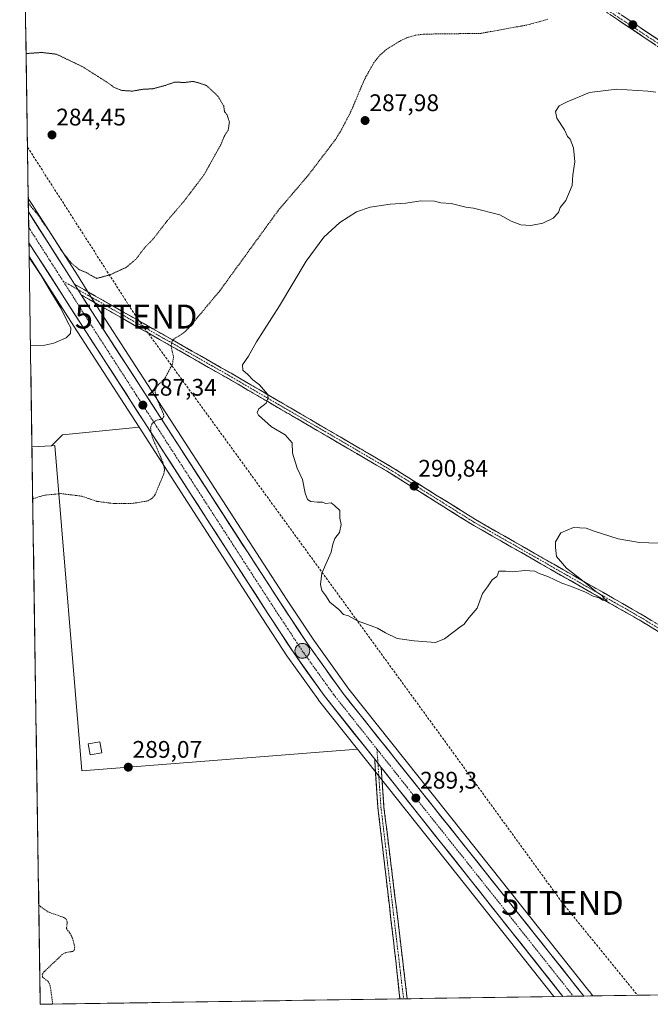
# Model space of a CAD drawing. Units: metres. Extents: x 604797 to 608271, y 4678324 to 4680689.
# Drawn here: x 604826 to 605089, y 4678324 to 4678735 of the extents above; entities that cross this region are included whole.
import ezdxf
from ezdxf.enums import TextEntityAlignment as Align

# ---------------------------------------------------------------- set-up
doc = ezdxf.new("R2010")
doc.units = ezdxf.units.M
doc.header["$MEASUREMENT"] = 0
for name, pattern in [('TRAZO_Y_PUNTO', [1, 0.5, -0.25, 0, -0.25]), ('TRAZOS', [0.75, 0.5, -0.25]), ('TRAZOS2', [0.375, 0.25, -0.125]), ('TRAZOSX2', [1.5, 1, -0.5])]:
    doc.linetypes.add(name, pattern=pattern)
doc.layers.get('0').update_dxf_attribs({"lineweight": 5})
for name, color, linetype, lineweight in [('Camino', 19, 'TRAZOSX2', 0), ('Camino Cxs', 19, 'Continuous', 0), ('Camino eje', 19, 'TRAZO_Y_PUNTO', 0), ('Carretera de calzada única', 19, 'Continuous', 13), ('Carretera de calzada única Cxs', 19, 'Continuous', 13), ('Carretera de calzada única eje', 19, 'TRAZO_Y_PUNTO', 0), ('Carátula', 7, 'Continuous', 5), ('Conducción de hidrocarburos lineal', 6, 'TRAZOSX2', 0), ('Cultivos herbáceos CxS', 92, 'Continuous', 0), ('Cultivos leñosos CxS', 92, 'Continuous', 0), ('Curva de nivel auxiliar', 36, 'TRAZOS', 0), ('Curva de nivel normal', 36, 'Continuous', 0), ('Curva de nivel normal depresión', 36, 'TRAZOS2', 0), ('Edificación ligera', 1, 'Continuous', 0), ('Edificación ligera Cxs', 1, 'Continuous', 0), ('Municipio CxS', 142, 'Continuous', 0), ('Núcleo urbano CxS', 19, 'Continuous', 0), ('Pastizal CxS', 92, 'Continuous', 0), ('Punto de cota en terreno', 7, 'Continuous', 0), ('Punto kilométrico de carretera', 7, 'Continuous', 0), ('Rótulo de punto de cota en terreno', 19, 'Continuous', 0), ('Torre de tendido puntual', 7, 'Continuous', 0)]:
    doc.layers.add(name, color=color, linetype=linetype, lineweight=lineweight)
doc.styles.add('Arial', font='txt', dxfattribs={"height": 0.2})

# ---------------------------------------------------------------- blocks, each defined once
blk = doc.blocks.new('*U150')
at = {"layer": 'Pastizal CxS', "color": 92, "linetype": 'Continuous', "lineweight": 0}
blk.add_polyline3d([(604834.11, 4678323.97, 287.5), (604830.64, 4678556.75, 286.25), (604838.76, 4678557.2, 286.26), (604840.24, 4678557.28, 286.25), (604851.48, 4678421.46, 289.03), (604966.68, 4678430.47, 289.3), (605011.89, 4678373.55, 288.61), (605048.68, 4678327.22, 288.61), (604834.11, 4678323.97, 287.5)], close=True, dxfattribs=at)
blk = doc.blocks.new('*U152')
at = {"layer": 'Cultivos herbáceos CxS', "color": 92, "linetype": 'Continuous', "lineweight": 0}
blk.add_polyline3d([(605529.49, 4678334.51, 293.19), (605064.96, 4678327.47, 288.9), (605064.96, 4678327.47, 288.9), (605063.53, 4678329.27, 288.88), (605063.26, 4678329.61, 288.88), (605022.37, 4678381.13, 288.77), (604962.99, 4678455.58, 289.49), (604948.34, 4678476.04, 289.69), (604936.95, 4678493.2, 289.85), (604860.01, 4678612.05, 286.2), (604853.68, 4678621.92, 285.98), (604849.62, 4678628.48, 285.65), (604831.7, 4678656.46, 284.91), (604831.06, 4678657.46, 284.93), (604829.09, 4678660.49, 284.86), (604827.38, 4678774.91, 285.69)], dxfattribs=at)
blk = doc.blocks.new('*U153')
at = {"layer": 'Núcleo urbano CxS', "color": 19, "linetype": 'Continuous', "lineweight": 0}
blk.add_polyline3d([(605048.68, 4678327.22, 288.61), (605011.89, 4678373.55, 288.61), (604966.68, 4678430.47, 289.3), (604950.37, 4678450.99, 289.46), (604950.28, 4678451.12, 289.46), (604937.53, 4678468.95, 289.54), (604937.46, 4678469.05, 289.54), (604926.72, 4678485.47, 289.41), (604875.41, 4678564.93, 287.18), (604848.17, 4678607.13, 285.74), (604829.45, 4678636.26, 285.21), (604829.09, 4678660.49, 284.86), (604831.06, 4678657.46, 284.93), (604831.7, 4678656.46, 284.91), (604849.62, 4678628.48, 285.65), (604853.68, 4678621.92, 285.98), (604860.01, 4678612.05, 286.2), (604936.95, 4678493.2, 289.85), (604948.34, 4678476.04, 289.69), (604962.99, 4678455.58, 289.49), (605022.37, 4678381.13, 288.77), (605063.26, 4678329.61, 288.88), (605063.53, 4678329.27, 288.88), (605064.96, 4678327.47, 288.9), (605048.68, 4678327.22, 288.61)], close=True, dxfattribs=at)
blk = doc.blocks.new('*U154')
at = {"layer": 'Curva de nivel normal', "color": 36, "linetype": 'Continuous', "lineweight": 0}
blk.add_polyline3d([(605092.29, 4678516.51, 290), (605084.5, 4678516.86, 290), (605075.58, 4678518.32, 290), (605065.48, 4678521.48, 290), (605062.23, 4678522.85, 290), (605056.9, 4678523.05, 290), (605051.57, 4678520.78, 290), (605049.32, 4678517.14, 290), (605049.3, 4678514.7, 290), (605049.83, 4678510.89, 290), (605053.98, 4678506.04, 290), (605062.08, 4678499.82, 290), (605066.25, 4678496.32, 290), (605068.66, 4678494.72, 290), (605069.75, 4678493.39, 290), (605071.02, 4678492.66, 290), (605069.08, 4678492.74, 290), (605067.63, 4678493.64, 290), (605065.08, 4678494.43, 290), (605061.94, 4678496.04, 290), (605056.07, 4678498.42, 290), (605052.04, 4678499.8, 290), (605046.13, 4678502.62, 290), (605042.5, 4678503.9, 290), (605040.66, 4678504.83, 290), (605036.57, 4678505.07, 290), (605031.36, 4678504.58, 290), (605028.56, 4678504.83, 290), (605025.66, 4678504.78, 290), (605025.15, 4678503.17, 290), (605024.83, 4678502.57, 290), (605022.95, 4678501.27, 290), (605020.9, 4678498.23, 290), (605018.9, 4678495.48, 290), (605016.57, 4678489.44, 290), (605013.23, 4678485.42, 290), (605011.07, 4678482.55, 290), (605009.9, 4678481.87, 290), (605003.04, 4678476.63, 290), (604999.26, 4678474.99, 290), (604990.37, 4678475.73, 290), (604983.15, 4678476.68, 290), (604978.38, 4678479.11, 290), (604975.04, 4678481.04, 290), (604966.58, 4678484.06, 290), (604962.87, 4678486.2, 290), (604960.84, 4678486.8, 290), (604958.79, 4678488.81, 290), (604955.01, 4678491.84, 290), (604953.36, 4678494.52, 290), (604951.7, 4678496.71, 290), (604951.22, 4678499.29, 290), (604951.69, 4678504.04, 290), (604955.7, 4678512.82, 290), (604956.36, 4678516.08, 290), (604957.18, 4678518.49, 290), (604959.09, 4678520.96, 290), (604959.83, 4678524.3, 290), (604959.29, 4678526.96, 290), (604959.19, 4678530.22, 290), (604956.98, 4678532.2, 290), (604955.59, 4678533.31, 290), (604953.33, 4678533.05, 290), (604951.99, 4678533.71, 290), (604949.75, 4678533.67, 290), (604947.2, 4678533.93, 290), (604945.77, 4678534.81, 290), (604944.81, 4678537.39, 290), (604943.72, 4678543.11, 290), (604941.43, 4678547.82, 290), (604939.52, 4678554.05, 290), (604939.36, 4678558.49, 290), (604936.41, 4678561.71, 290), (604930.64, 4678565.04, 290), (604925.3, 4678569.92, 290), (604924.72, 4678571.08, 290), (604925.46, 4678572.62, 290), (604928.5, 4678574.95, 290), (604929.33, 4678577.33, 290), (604929.01, 4678578.71, 290), (604925.75, 4678582.63, 290), (604922.92, 4678584.71, 290), (604920.81, 4678586.95, 290), (604918.79, 4678588.71, 290), (604918.64, 4678590.95, 290), (604921.13, 4678594.62, 290), (604924.48, 4678600.62, 290), (604934.02, 4678615.62, 290), (604945.22, 4678634.29, 290), (604952.63, 4678644.29, 290), (604959.2, 4678650.42, 290), (604966.24, 4678654.83, 290), (604971.91, 4678656.82, 290), (604980.24, 4678658.1, 290), (604986.9, 4678658.49, 290), (604993.04, 4678659.43, 290), (604998.79, 4678659.31, 290), (605001.41, 4678658.61, 290), (605005.71, 4678658.32, 290), (605011.94, 4678656.76, 290), (605015.04, 4678656.36, 290), (605026.04, 4678653.67, 290), (605030.9, 4678650.94, 290), (605034.9, 4678649.4, 290), (605039.1, 4678649.16, 290), (605044.01, 4678650.08, 290), (605048.43, 4678652.29, 290), (605050.57, 4678654.57, 290), (605051.34, 4678656.62, 290), (605053.68, 4678659.62, 290), (605056.34, 4678665.83, 290), (605056.58, 4678670.26, 290), (605057.38, 4678675.75, 290), (605056.88, 4678681.59, 290), (605055.46, 4678685.17, 290), (605054.39, 4678686.3, 290), (605053.05, 4678689.17, 290), (605049.93, 4678693.94, 290), (605049.29, 4678696.76, 290), (605050.9, 4678699.1, 290), (605054.23, 4678700.79, 290), (605063.52, 4678704.71, 290), (605075.05, 4678706.07, 290), (605087.89, 4678705.23, 290), (605091.3, 4678704.8, 290)], dxfattribs=at)
blk = doc.blocks.new('*U156')
at = {"layer": 'Curva de nivel normal', "color": 36, "linetype": 'Continuous', "lineweight": 0}
blk.add_polyline3d([(604830.01, 4678598.98, 285), (604830.06, 4678598.99, 285), (604836.04, 4678599.2, 285), (604839.76, 4678599.97, 285), (604844.95, 4678602.29, 285), (604846.78, 4678604.04, 285), (604846.84, 4678606.39, 285), (604845.6, 4678608.64, 285), (604842.64, 4678614.68, 285), (604838.47, 4678621.51, 285), (604834.54, 4678628.24, 285), (604829.46, 4678635.86, 285)], dxfattribs=at)
blk = doc.blocks.new('5PATER')
at = {"layer": 'Carátula', "linetype": 'Continuous', "lineweight": 5}
h = blk.add_hatch(color=250, dxfattribs=at)
edge = h.paths.add_edge_path()
edge.add_ellipse((0, 0.01), major_axis=(-1.33, -1.34), ratio=0.999422, start_angle=0, end_angle=360)
blk = doc.blocks.new('5TTEND')
blk.add_text('5TTEND', height=10).set_placement((0, 0), align=Align.MIDDLE_CENTER)
blk = doc.blocks.new('5HITCA')
at = {"layer": 'Carátula', "linetype": 'Continuous', "lineweight": 5}
h = blk.add_hatch(color=1, dxfattribs=at)
edge = h.paths.add_edge_path()
edge.add_arc((0, 0), 3.1, 0.0011, 360.0011)
at = {"layer": 'Carátula', "color": 250, "linetype": 'Continuous', "lineweight": 5}
blk.add_circle((0, 0, 0), 3.1, dxfattribs=at)

msp = doc.modelspace()

# ---------------------------------------------------------------- linework, layer by layer
at = {"layer": 'Camino', "color": 19, "linetype": 'TRAZOSX2', "lineweight": 0}
for points in [[(604825.5, 4678901), (604865.08, 4678874.18), (604943.34, 4678824.39), (605029.67, 4678767.37), (605065.53, 4678744.65), (605104.01, 4678718.98), (605152.09, 4678688.6), (605258.46, 4678619.69), (605287.29, 4678601.28), (605325, 4678577.28), (605365.78, 4678550.56), (605407.2, 4678525.63), (605450.83, 4678498.99), (605496.62, 4678472.71), (605519.85, 4678460.62), (605613.09, 4678405.24), (605616.47, 4678402.69), (605663.94, 4678376.43), (605729.75, 4678337.55)], [(605582.63, 4678420.42), (605518.63, 4678458.43), (605495.42, 4678470.52), (605449.56, 4678496.84), (605405.9, 4678523.49), (605364.45, 4678548.44), (605323.64, 4678575.18), (605285.94, 4678599.17), (605257.1, 4678617.59), (605150.74, 4678686.5), (605102.65, 4678716.88), (605064.17, 4678742.55), (605028.31, 4678765.27), (604941.98, 4678822.29), (604863.7, 4678872.09), (604825.55, 4678897.95)], [(604848.47, 4678624.64), (604913.83, 4678587.46), (604980.07, 4678548.81), (605015.89, 4678526.4), (605085.52, 4678486.64), (605121.46, 4678465.02), (605164.63, 4678438.34), (605207.21, 4678413.02), (605272.43, 4678371.2), (605336.27, 4678331.58)], [(605332.15, 4678331.52), (605271.25, 4678369.31), (605205.9, 4678410.89), (605163.33, 4678436.2), (605120.16, 4678462.89), (605084.26, 4678484.49), (605014.61, 4678524.26), (604978.78, 4678546.67), (604912.58, 4678585.29), (604851.22, 4678620.19)], [(604984.38, 4678326.25), (604982.65, 4678342.11), (604980.63, 4678359.22), (604975.19, 4678406.1), (604973.81, 4678426.32)], [(604976.54, 4678422.87), (604977.68, 4678406.32), (604983.45, 4678359.55), (604987.39, 4678326.29)], [(604985.88, 4678326.27), (604984.38, 4678326.25)], [(604987.39, 4678326.29), (604985.88, 4678326.27)]]:
    msp.add_lwpolyline(points, dxfattribs=at)
at = {"layer": 'Camino Cxs', "color": 19, "linetype": 'Continuous', "lineweight": 0}
for points in [[(604848.47, 4678624.64), (604849.84, 4678622.42), (604851.22, 4678620.19)], [(604973.81, 4678426.32), (604976.54, 4678422.87)]]:
    msp.add_lwpolyline(points, dxfattribs=at)
for points in [[(605091.11, 4678724.58, 288.74), (605087.26, 4678727.15, 288.63), (605083.41, 4678729.72, 288.37), (605079.56, 4678732.28, 288.27), (605075.71, 4678734.85, 288.08), (605071.87, 4678737.42, 287.99)], [(605077.07, 4678736.95, 287.98), (605080.92, 4678734.38, 288.14), (605084.77, 4678731.82, 288.26), (605088.62, 4678729.25, 288.48), (605092.47, 4678726.68, 288.61)], [(605092.24, 4678479.69, 289.69), (605088.25, 4678482.09, 289.67), (605084.26, 4678484.49, 289.7), (605080.16, 4678486.83, 289.7), (605076.07, 4678489.17, 289.81), (605071.97, 4678491.51, 289.77), (605067.87, 4678493.85, 289.93), (605063.77, 4678496.19, 289.86), (605059.68, 4678498.53, 290.03), (605055.58, 4678500.87, 289.97), (605051.48, 4678503.21, 290.18), (605047.39, 4678505.54, 290.11), (605043.29, 4678507.88, 290.19), (605039.19, 4678510.22, 290.22), (605035.1, 4678512.56, 290.27), (605031, 4678514.9, 290.3), (605026.9, 4678517.24, 290.38), (605022.8, 4678519.58, 290.45), (605018.71, 4678521.92, 290.51), (605014.61, 4678524.26, 290.55), (605010.63, 4678526.75, 290.6), (605006.65, 4678529.24, 290.67), (605002.67, 4678531.73, 290.71), (604998.69, 4678534.22, 290.78), (604994.7, 4678536.71, 290.78), (604990.72, 4678539.2, 290.83), (604986.74, 4678541.69, 290.78), (604982.76, 4678544.18, 290.8), (604978.78, 4678546.67, 290.73), (604974.64, 4678549.08, 290.76), (604970.51, 4678551.5, 290.66), (604966.37, 4678553.91, 290.7), (604962.23, 4678556.33, 290.63), (604958.09, 4678558.74, 290.59), (604953.96, 4678561.15, 290.53), (604949.82, 4678563.57, 290.52), (604945.68, 4678565.98, 290.39), (604941.54, 4678568.39, 290.48), (604937.41, 4678570.81, 290.25), (604933.27, 4678573.22, 290.16), (604929.13, 4678575.64, 289.96), (604924.99, 4678578.05, 289.7), (604920.86, 4678580.46, 289.44), (604916.72, 4678582.88, 289.29), (604912.58, 4678585.29, 289.03), (604908.49, 4678587.62, 288.81), (604904.4, 4678589.94, 288.53), (604900.31, 4678592.27, 288.25), (604896.22, 4678594.6, 287.98), (604892.13, 4678596.92, 287.67), (604888.04, 4678599.25, 287.36), (604883.95, 4678601.58, 287.07), (604879.86, 4678603.91, 286.84), (604875.76, 4678606.23, 286.55), (604871.67, 4678608.56, 286.42), (604867.58, 4678610.89, 286.25), (604863.49, 4678613.21, 286.14), (604859.4, 4678615.54, 286.03), (604855.31, 4678617.87, 285.99), (604851.22, 4678620.19, 285.97), (604849.84, 4678622.42, 285.93), (604848.47, 4678624.64, 285.83), (604852.55, 4678622.32, 285.85), (604856.64, 4678619.99, 285.82), (604860.72, 4678617.67, 285.94), (604864.81, 4678615.35, 285.97), (604868.89, 4678613.02, 286.17), (604872.98, 4678610.7, 286.31), (604877.06, 4678608.37, 286.62), (604881.15, 4678606.05, 286.81), (604885.23, 4678603.73, 287.15), (604889.32, 4678601.4, 287.38), (604893.4, 4678599.08, 287.75), (604897.49, 4678596.76, 288.06), (604901.57, 4678594.43, 288.3), (604905.66, 4678592.11, 288.56), (604909.74, 4678589.78, 288.85), (604913.83, 4678587.46, 289.13), (604917.97, 4678585.04, 289.42), (604922.11, 4678582.63, 289.49), (604926.25, 4678580.21, 289.89), (604930.39, 4678577.8, 289.99), (604934.53, 4678575.38, 290.29), (604938.67, 4678572.97, 290.36), (604942.81, 4678570.55, 290.53), (604946.95, 4678568.14, 290.52), (604951.09, 4678565.72, 290.61), (604955.23, 4678563.3, 290.63), (604959.37, 4678560.89, 290.67), (604963.51, 4678558.47, 290.67), (604967.65, 4678556.06, 290.71), (604971.79, 4678553.64, 290.69), (604975.93, 4678551.23, 290.78), (604980.07, 4678548.81, 290.77), (604984.05, 4678546.32, 290.85), (604988.03, 4678543.83, 290.83), (604992.01, 4678541.34, 290.83), (604995.99, 4678538.85, 290.84), (604999.97, 4678536.36, 290.82), (605003.95, 4678533.87, 290.77), (605007.93, 4678531.38, 290.71), (605011.91, 4678528.89, 290.64), (605015.89, 4678526.4, 290.54), (605019.99, 4678524.06, 290.54), (605024.08, 4678521.72, 290.48), (605028.18, 4678519.38, 290.41), (605032.27, 4678517.04, 290.32), (605036.37, 4678514.71, 290.28), (605040.47, 4678512.37, 290.2), (605044.56, 4678510.03, 290.17), (605048.66, 4678507.69, 290.09), (605052.75, 4678505.35, 290.06), (605056.85, 4678503.01, 289.94), (605060.94, 4678500.67, 289.95), (605065.04, 4678498.33, 289.87), (605069.14, 4678496, 289.82), (605073.23, 4678493.66, 289.81), (605077.33, 4678491.32, 289.72), (605081.42, 4678488.98, 289.7), (605085.52, 4678486.64, 289.65), (605089.51, 4678484.24, 289.66)]]:
    msp.add_polyline3d(points, dxfattribs=at)
msp.add_polyline3d([(604976.54, 4678422.87, 289.4), (604976.83, 4678418.73, 289.24), (604977.11, 4678414.6, 289.1), (604977.4, 4678410.46, 288.92), (604977.68, 4678406.32, 288.77), (604978.26, 4678401.64, 288.64), (604978.83, 4678396.97, 288.51), (604979.41, 4678392.29, 288.4), (604979.99, 4678387.61, 288.3), (604980.57, 4678382.94, 288.23), (604981.14, 4678378.26, 288.16), (604981.72, 4678373.58, 288.1), (604982.3, 4678368.9, 288.06), (604982.87, 4678364.23, 288.03), (604983.45, 4678359.55, 287.99), (604984.01, 4678354.8, 287.95), (604984.58, 4678350.05, 287.89), (604985.14, 4678345.3, 287.8), (604985.7, 4678340.54, 287.73), (604986.26, 4678335.79, 287.68), (604986.83, 4678331.04, 287.63), (604987.39, 4678326.29, 287.58), (604984.38, 4678326.25, 287.57), (604983.97, 4678329.98, 287.61), (604983.53, 4678334.02, 287.68), (604983.09, 4678338.07, 287.74), (604982.65, 4678342.11, 287.78), (604982.15, 4678346.39, 287.85), (604981.64, 4678350.67, 287.91), (604981.14, 4678354.94, 287.94), (604980.63, 4678359.22, 287.99), (604980.09, 4678363.91, 288.03), (604979.54, 4678368.6, 288.04), (604979, 4678373.28, 288.09), (604978.45, 4678377.97, 288.15), (604977.91, 4678382.66, 288.29), (604977.37, 4678387.35, 288.34), (604976.82, 4678392.04, 288.48), (604976.28, 4678396.72, 288.59), (604975.73, 4678401.41, 288.65), (604975.19, 4678406.1, 288.72), (604974.91, 4678410.14, 288.81), (604974.64, 4678414.19, 288.96), (604974.36, 4678418.23, 289.12), (604974.08, 4678422.27, 289.28), (604973.81, 4678426.32, 289.41), (604974.25, 4678425.76, 289.41), (604976.54, 4678422.87, 289.4)], close=True, dxfattribs=at)
at = {"layer": 'Camino eje', "color": 19, "linetype": 'TRAZO_Y_PUNTO', "lineweight": 0}
for points in [[(604825.53, 4678899.47), (604864.39, 4678873.14), (604942.66, 4678823.34), (605103.33, 4678717.93), (605151.42, 4678687.55), (605365.12, 4678549.5), (605450.2, 4678497.92), (605496.02, 4678471.62), (605519.24, 4678459.53), (605584.05, 4678421.04)], [(604843.67, 4678625.93), (604849.84, 4678622.42)], [(604849.84, 4678622.42), (604913.21, 4678586.38), (604979.43, 4678547.74), (605015.25, 4678525.33), (605084.89, 4678485.57), (605206.56, 4678411.96), (605271.84, 4678370.26), (605334.21, 4678331.55)], [(604974.77, 4678430.52), (604975.17, 4678424.59)], [(604975.17, 4678424.59), (604976.44, 4678406.21), (604985.88, 4678326.27)]]:
    msp.add_lwpolyline(points, dxfattribs=at)
at = {"layer": 'Carretera de calzada única', "color": 19, "linetype": 'Continuous', "lineweight": 13}
for points in [[(604829.18, 4678654.84), (604829.27, 4678648.4)], [(604848.47, 4678624.64), (604847.08, 4678626.88), (604829.18, 4678654.84)], [(604829.27, 4678648.4), (604829.37, 4678641.94)], [(604829.37, 4678641.94), (604850.69, 4678608.75), (604929.24, 4678487.1), (604939.97, 4678470.69), (604952.72, 4678452.86), (604973.81, 4678426.32)], [(605061.18, 4678327.41), (605060.83, 4678327.86), (605020.02, 4678379.26), (604960.6, 4678453.77), (604945.87, 4678474.34), (604934.44, 4678491.56), (604857.49, 4678610.42), (604851.22, 4678620.19)], [(604976.54, 4678422.87), (605014.24, 4678375.42), (605052.45, 4678327.28)], [(605056.81, 4678327.35), (605052.45, 4678327.28)], [(605061.18, 4678327.41), (605056.81, 4678327.35)]]:
    msp.add_lwpolyline(points, dxfattribs=at)
at = {"layer": 'Carretera de calzada única Cxs', "color": 19, "linetype": 'Continuous', "lineweight": 13}
msp.add_polyline3d([(604848.47, 4678624.64, 285.83), (604849.84, 4678622.42, 285.93), (604851.22, 4678620.19, 285.97), (604853.31, 4678616.94, 286.04), (604855.4, 4678613.68, 286.12), (604857.49, 4678610.42, 286.2), (604860.14, 4678606.32, 286.25), (604862.8, 4678602.22, 286.39), (604865.45, 4678598.12, 286.51), (604868.1, 4678594.03, 286.62), (604870.76, 4678589.93, 286.74), (604873.41, 4678585.83, 286.9), (604876.06, 4678581.73, 286.97), (604878.72, 4678577.63, 287.15), (604881.37, 4678573.53, 287.18), (604884.02, 4678569.43, 287.47), (604886.68, 4678565.34, 287.57), (604889.33, 4678561.24, 287.85), (604891.98, 4678557.14, 287.84), (604894.64, 4678553.04, 287.89), (604897.29, 4678548.94, 288.04), (604899.95, 4678544.84, 288.07), (604902.6, 4678540.74, 288.2), (604905.25, 4678536.64, 288.24), (604907.91, 4678532.55, 288.53), (604910.56, 4678528.45, 288.35), (604913.21, 4678524.35, 288.64), (604915.87, 4678520.25, 288.68), (604918.52, 4678516.15, 288.9), (604921.17, 4678512.05, 288.83), (604923.83, 4678507.95, 289.02), (604926.48, 4678503.86, 289.01), (604929.13, 4678499.76, 289.15), (604931.79, 4678495.66, 289.18), (604934.44, 4678491.56, 289.27), (604936.73, 4678488.12, 289.32), (604939.01, 4678484.67, 289.4), (604941.3, 4678481.23, 289.36), (604943.58, 4678477.78, 289.52), (604945.87, 4678474.34, 289.48), (604948.33, 4678470.91, 289.53), (604950.78, 4678467.48, 289.41), (604953.24, 4678464.06, 289.53), (604955.69, 4678460.63, 289.51), (604958.15, 4678457.2, 289.54), (604960.6, 4678453.77, 289.47), (604963.57, 4678450.04, 289.51), (604966.54, 4678446.32, 289.49), (604969.51, 4678442.59, 289.4), (604972.48, 4678438.87, 289.4), (604975.46, 4678435.14, 289.37), (604978.43, 4678431.42, 289.35), (604981.4, 4678427.69, 289.25), (604984.37, 4678423.97, 289.24), (604987.34, 4678420.24, 289.23), (604990.31, 4678416.52, 289.17), (604993.28, 4678412.79, 289.16), (604996.25, 4678409.06, 289.16), (604999.22, 4678405.34, 289.13), (605002.19, 4678401.61, 289.11), (605005.17, 4678397.89, 289.01), (605008.14, 4678394.16, 289), (605011.11, 4678390.44, 288.99), (605014.08, 4678386.71, 288.99), (605017.05, 4678382.99, 289.01), (605020.02, 4678379.26, 288.96), (605022.93, 4678375.59, 288.97), (605025.85, 4678371.92, 288.95), (605028.76, 4678368.24, 288.93), (605031.68, 4678364.57, 289.01), (605034.59, 4678360.9, 288.98), (605037.51, 4678357.23, 289.01), (605040.42, 4678353.56, 288.95), (605043.34, 4678349.89, 289.02), (605046.25, 4678346.21, 289), (605049.17, 4678342.54, 289.03), (605052.08, 4678338.87, 289.02), (605055, 4678335.2, 288.96), (605057.91, 4678331.53, 288.95), (605060.83, 4678327.86, 288.89), (605061.18, 4678327.41, 288.9), (605052.45, 4678327.28, 288.9), (605049.51, 4678330.98, 288.89), (605046.57, 4678334.69, 288.95), (605043.63, 4678338.39, 288.91), (605040.69, 4678342.09, 288.97), (605037.75, 4678345.8, 288.95), (605034.81, 4678349.5, 288.94), (605031.88, 4678353.2, 289.03), (605028.94, 4678356.9, 288.88), (605026, 4678360.61, 288.89), (605023.06, 4678364.31, 288.86), (605020.12, 4678368.01, 288.91), (605017.18, 4678371.72, 288.9), (605014.24, 4678375.42, 288.87), (605011.16, 4678379.29, 289.01), (605008.09, 4678383.16, 288.89), (605005.01, 4678387.04, 288.9), (605001.94, 4678390.91, 288.92), (604998.86, 4678394.78, 288.95), (604995.78, 4678398.65, 289.11), (604992.71, 4678402.52, 289.04), (604989.63, 4678406.4, 289.03), (604986.56, 4678410.27, 289.08), (604983.48, 4678414.14, 289.25), (604980.4, 4678418.01, 289.33), (604977.33, 4678421.88, 289.37), (604976.54, 4678422.87, 289.38), (604974.25, 4678425.76, 289.4), (604973.81, 4678426.32, 289.41), (604971.18, 4678429.63, 289.44), (604968.1, 4678433.5, 289.3), (604965.02, 4678437.37, 289.39), (604961.95, 4678441.24, 289.43), (604958.87, 4678445.12, 289.5), (604955.8, 4678448.99, 289.61), (604952.72, 4678452.86, 289.59), (604950.17, 4678456.43, 289.59), (604947.62, 4678459.99, 289.53), (604945.07, 4678463.56, 289.64), (604942.52, 4678467.12, 289.58), (604939.97, 4678470.69, 289.56), (604937.29, 4678474.79, 289.46), (604934.61, 4678478.9, 289.46), (604931.92, 4678483, 289.41), (604929.24, 4678487.1, 289.31), (604926.53, 4678491.29, 289.23), (604923.82, 4678495.49, 289.17), (604921.11, 4678499.68, 289.09), (604918.41, 4678503.88, 288.91), (604915.7, 4678508.07, 288.9), (604912.99, 4678512.27, 288.72), (604910.28, 4678516.46, 288.67), (604907.57, 4678520.66, 288.55), (604904.86, 4678524.85, 288.49), (604902.15, 4678529.05, 288.39), (604899.45, 4678533.24, 288.25), (604896.74, 4678537.44, 288.15), (604894.03, 4678541.63, 287.99), (604891.32, 4678545.83, 287.87), (604888.61, 4678550.02, 287.73), (604885.9, 4678554.22, 287.67), (604883.19, 4678558.41, 287.43), (604880.48, 4678562.61, 287.37), (604877.78, 4678566.8, 287.25), (604875.07, 4678571, 287.1), (604872.36, 4678575.19, 287.01), (604869.65, 4678579.39, 286.84), (604866.94, 4678583.58, 286.91), (604864.23, 4678587.78, 286.56), (604861.52, 4678591.97, 286.5), (604858.82, 4678596.17, 286.29), (604856.11, 4678600.36, 286.31), (604853.4, 4678604.56, 286.04), (604850.69, 4678608.75, 285.99), (604848.02, 4678612.9, 285.84), (604845.36, 4678617.05, 285.76), (604842.69, 4678621.2, 285.66), (604840.03, 4678625.35, 285.58), (604837.36, 4678629.5, 285.6), (604834.7, 4678633.64, 285.46), (604832.03, 4678637.79, 285.57), (604829.37, 4678641.94, 285.47), (604829.18, 4678654.84, 285.33), (604831.19, 4678651.69, 285.32), (604833.84, 4678647.56, 285.33), (604836.49, 4678643.42, 285.61), (604839.13, 4678639.29, 285.38), (604841.78, 4678635.15, 285.52), (604844.43, 4678631.02, 285.58), (604847.08, 4678626.88, 285.78), (604848.46, 4678624.65, 285.83), (604848.47, 4678624.64, 285.83)], close=True, dxfattribs=at)
at = {"layer": 'Carretera de calzada única eje', "color": 19, "linetype": 'TRAZO_Y_PUNTO', "lineweight": 0}
for points in [[(604829.27, 4678648.4), (604838.22, 4678634.42), (604843.67, 4678625.93)], [(604843.67, 4678625.93), (604848.88, 4678617.82), (604850.91, 4678614.53), (604854.09, 4678609.58), (604893.36, 4678548.76), (604931.84, 4678489.33), (604937.56, 4678480.72), (604942.92, 4678472.51), (604949.29, 4678463.6), (604956.66, 4678453.32), (604974.77, 4678430.52)], [(604974.77, 4678430.52), (604987.42, 4678414.59), (605017.13, 4678377.34), (605036.23, 4678353.27), (605056.81, 4678327.35)]]:
    msp.add_lwpolyline(points, dxfattribs=at)
at = {"layer": 'Conducción de hidrocarburos lineal', "color": 6, "linetype": 'TRAZOSX2', "lineweight": 0}
msp.add_polyline3d([(604828.77, 4678681.89, 284.5), (604874.13, 4678611.15, 286.28), (605052.24, 4678366.33, 289.02), (605083.65, 4678327.75, 289.1)], dxfattribs=at)
at = {"layer": 'Cultivos herbáceos CxS', "color": 92, "linetype": 'Continuous', "lineweight": 0}
for points in [[(604827.38, 4678774.91, 285.69), (604829.09, 4678660.49, 284.86)], [(604829.09, 4678660.49, 284.86), (604831.06, 4678657.46, 284.93), (604831.7, 4678656.46, 284.91), (604849.62, 4678628.48, 285.65), (604853.68, 4678621.92, 285.98), (604860.01, 4678612.05, 286.2), (604936.95, 4678493.2, 289.85), (604948.34, 4678476.04, 289.69), (604962.99, 4678455.58, 289.49), (605022.37, 4678381.13, 288.77), (605063.26, 4678329.61, 288.88), (605063.53, 4678329.27, 288.88), (605064.96, 4678327.47, 288.9)], [(605529.49, 4678334.51, 293.19), (605064.96, 4678327.47, 288.9)]]:
    msp.add_polyline3d(points, dxfattribs=at)
at = {"layer": 'Cultivos leñosos CxS', "color": 92, "linetype": 'Continuous', "lineweight": 0}
for points in [[(604830.64, 4678556.75, 286.25), (604829.45, 4678636.26, 285.21), (604848.17, 4678607.13, 285.74), (604875.41, 4678564.93, 287.18), (604843.4, 4678561.83, 286.05), (604838.76, 4678557.2, 286.26), (604830.64, 4678556.75, 286.25)], [(604851.48, 4678421.46, 289.03), (604840.24, 4678557.28, 286.25), (604838.76, 4678557.2, 286.26), (604843.4, 4678561.83, 286.05), (604875.41, 4678564.93, 287.18), (604926.72, 4678485.47, 289.41), (604937.46, 4678469.05, 289.54), (604937.53, 4678468.95, 289.54), (604950.28, 4678451.12, 289.46), (604950.37, 4678450.99, 289.46), (604966.68, 4678430.47, 289.3), (604851.48, 4678421.46, 289.03)]]:
    msp.add_polyline3d(points, close=True, dxfattribs=at)
for points in [[(604829.45, 4678636.26, 285.21), (604848.17, 4678607.13, 285.74), (604875.41, 4678564.93, 287.18)], [(604829.45, 4678636.26, 285.21), (604830.64, 4678556.75, 286.25)], [(604875.41, 4678564.93, 287.18), (604843.4, 4678561.83, 286.05), (604838.76, 4678557.2, 286.26)], [(604875.41, 4678564.93, 287.18), (604843.4, 4678561.83, 286.05), (604838.76, 4678557.2, 286.26)], [(604875.41, 4678564.93, 287.18), (604926.72, 4678485.47, 289.41), (604937.46, 4678469.05, 289.54), (604937.53, 4678468.95, 289.54), (604950.28, 4678451.12, 289.46), (604950.37, 4678450.99, 289.46), (604966.68, 4678430.47, 289.3)], [(604838.76, 4678557.2, 286.26), (604830.64, 4678556.75, 286.25)], [(604966.68, 4678430.47, 289.3), (604851.48, 4678421.46, 289.03), (604840.24, 4678557.28, 286.25), (604838.76, 4678557.2, 286.26)]]:
    msp.add_polyline3d(points, dxfattribs=at)
at = {"layer": 'Curva de nivel auxiliar', "color": 36, "linetype": 'TRAZOS', "lineweight": 0}
for points in [[(605046.1, 4678735.27, 287.5), (605037.31, 4678732.86, 287.5), (605018.06, 4678729.39, 287.5), (604994.75, 4678729.09, 287.5), (604990.77, 4678728.64, 287.5), (604987.08, 4678727.51, 287.5), (604984.64, 4678726.33, 287.5), (604978.74, 4678722.7, 287.5), (604976.17, 4678720.5, 287.5), (604973.61, 4678717.37, 287.5), (604969.58, 4678710.23, 287.5), (604964.01, 4678697.04, 287.5), (604959.55, 4678688.45, 287.5), (604957.33, 4678684.95, 287.5), (604945.97, 4678670.04, 287.5), (604933.63, 4678655.6, 287.5), (604909.12, 4678621.92, 287.5), (604895.96, 4678606.2, 287.5), (604893.99, 4678604.37, 287.5), (604890.07, 4678601.85, 287.5), (604889.1, 4678600.72, 287.5), (604888.75, 4678598.69, 287.5), (604889.8, 4678594.25, 287.5), (604889.31, 4678591.33, 287.5), (604886.29, 4678585.54, 287.5), (604882.79, 4678581.96, 287.5), (604882.05, 4678580.37, 287.5), (604882.43, 4678577.63, 287.5), (604885.56, 4678570.57, 287.5), (604885.75, 4678569.37, 287.5), (604885.02, 4678568.36, 287.5), (604882.87, 4678567.94, 287.5), (604881.43, 4678567.14, 287.5), (604880.68, 4678566.26, 287.5), (604880.2, 4678564.7, 287.5), (604880.32, 4678562.97, 287.5), (604881.01, 4678560.47, 287.5), (604885.27, 4678550.42, 287.5), (604886.03, 4678547.27, 287.5), (604885.72, 4678545.42, 287.5), (604881.96, 4678536.5, 287.5), (604880.78, 4678535.2, 287.5), (604878.7, 4678534.1, 287.5), (604872.85, 4678533.16, 287.5), (604865.08, 4678533.02, 287.5), (604857.76, 4678533.99, 287.5), (604851.43, 4678536.14, 287.5), (604842.83, 4678537.21, 287.5), (604836.02, 4678536.59, 287.5), (604830.96, 4678535.08, 287.5)], [(604833.49, 4678365.34, 287.5), (604837.3, 4678362.55, 287.5), (604843.9, 4678360.26, 287.5), (604844.88, 4678359.52, 287.5), (604845.37, 4678358.39, 287.5), (604845.06, 4678355.57, 287.5), (604846.52, 4678353.67, 287.5), (604847.54, 4678351.65, 287.5), (604848.5, 4678348.03, 287.5), (604848.35, 4678346.77, 287.5), (604847.71, 4678346.05, 287.5), (604844.75, 4678345.6, 287.5), (604843.29, 4678344.77, 287.5), (604835.77, 4678337.62, 287.5), (604834.89, 4678336.43, 287.5), (604835.08, 4678335.34, 287.5), (604837.4, 4678333.46, 287.5), (604838.16, 4678332.12, 287.5), (604839.26, 4678324.63, 287.5), (604839.2, 4678324.05, 287.5)]]:
    msp.add_polyline3d(points, dxfattribs=at)
at = {"layer": 'Curva de nivel normal depresión', "color": 36, "linetype": 'TRAZOS2', "lineweight": 0}
msp.add_polyline3d([(604829.12, 4678658.8, 285), (604830.43, 4678656.8, 285), (604833.35, 4678653.39, 285), (604835.15, 4678650.52, 285), (604838.11, 4678646.48, 285), (604842.69, 4678639.06, 285), (604847.03, 4678633.53, 285), (604850.26, 4678630.83, 285), (604853.59, 4678629.42, 285), (604855.93, 4678627.96, 285), (604857.8, 4678627.1, 285), (604863.25, 4678628.57, 285), (604870.1, 4678631.75, 285), (604874.15, 4678635.17, 285), (604877.74, 4678639.95, 285), (604881.4, 4678643.72, 285), (604887.05, 4678651.03, 285), (604894.2, 4678659.39, 285), (604902.5, 4678670.28, 285), (604909.54, 4678682.94, 285), (604910.87, 4678686.28, 285), (604912.62, 4678688.94, 285), (604913.13, 4678692.48, 285), (604912.12, 4678695.4, 285), (604911.06, 4678696.76, 285), (604910.73, 4678699.1, 285), (604908.39, 4678703.09, 285), (604903.57, 4678707.6, 285), (604900.62, 4678708.65, 285), (604897.97, 4678709.33, 285), (604894.57, 4678708.93, 285), (604890.11, 4678708.99, 285), (604886.38, 4678707.68, 285), (604881.19, 4678706.28, 285), (604876.7, 4678706.01, 285), (604872.67, 4678705.28, 285), (604868.14, 4678705.56, 285), (604865.06, 4678706.75, 285), (604862.59, 4678708.61, 285), (604851.84, 4678715.45, 285), (604842.92, 4678719.71, 285), (604840.84, 4678720.71, 285), (604834.85, 4678721.42, 285), (604828.19, 4678720.98, 285)], dxfattribs=at)
at = {"layer": 'Edificación ligera', "color": 1, "linetype": 'Continuous', "lineweight": 0}
msp.add_polyline3d([(604859.76, 4678429.03, 289.18), (604854.93, 4678428.13, 289.16), (604854.07, 4678432.71, 289.09), (604858.92, 4678433.6, 289.16), (604859.76, 4678429.03, 289.18)], dxfattribs=at)
at = {"layer": 'Edificación ligera Cxs', "color": 1, "linetype": 'Continuous', "lineweight": 0}
msp.add_polyline3d([(604859.76, 4678429.03, 289.18), (604854.93, 4678428.13, 289.16), (604854.07, 4678432.71, 289.09), (604858.92, 4678433.6, 289.16), (604859.76, 4678429.03, 289.18)], close=True, dxfattribs=at)
at = {"layer": 'Municipio CxS', "color": 142, "linetype": 'Continuous', "lineweight": 0}
msp.add_polyline3d([(605093.9, 4678327.91, 289.15), (605088.91, 4678327.83, 289.14), (605083.91, 4678327.76, 289.11), (605078.92, 4678327.68, 289.03), (605073.92, 4678327.6, 288.97), (605068.92, 4678327.53, 288.92), (605063.93, 4678327.45, 288.89), (605058.93, 4678327.38, 288.99), (605053.94, 4678327.3, 288.97), (605048.94, 4678327.23, 288.6), (605043.94, 4678327.15, 288.33), (605038.95, 4678327.07, 288.29), (605033.95, 4678327, 288.23), (605028.96, 4678326.92, 288.1), (605023.96, 4678326.85, 287.93), (605018.96, 4678326.77, 287.76), (605013.97, 4678326.7, 287.62), (605008.97, 4678326.62, 287.49), (605003.98, 4678326.54, 287.43), (604998.98, 4678326.47, 287.41), (604993.98, 4678326.39, 287.46), (604988.99, 4678326.32, 287.56), (604983.99, 4678326.24, 287.56), (604979, 4678326.17, 287.5), (604974, 4678326.09, 287.47), (604969, 4678326.01, 287.49), (604964.01, 4678325.94, 287.52), (604959.01, 4678325.86, 287.54), (604954.02, 4678325.79, 287.6), (604949.02, 4678325.71, 287.64), (604944.02, 4678325.64, 287.67), (604939.03, 4678325.56, 287.7), (604934.03, 4678325.48, 287.75), (604929.03, 4678325.41, 287.81), (604924.04, 4678325.33, 287.89), (604919.04, 4678325.26, 287.98), (604914.05, 4678325.18, 288.08), (604909.05, 4678325.11, 288.18), (604904.05, 4678325.03, 288.26), (604899.06, 4678324.95, 288.31), (604894.06, 4678324.88, 288.35), (604889.07, 4678324.8, 288.38), (604884.07, 4678324.73, 288.47), (604879.07, 4678324.65, 288.44), (604874.08, 4678324.58, 288.27), (604869.08, 4678324.5, 288.16), (604864.09, 4678324.42, 288.03), (604859.09, 4678324.35, 287.91), (604854.09, 4678324.27, 287.78), (604849.1, 4678324.2, 287.66), (604844.1, 4678324.12, 287.56), (604839.11, 4678324.05, 287.47), (604834.11, 4678323.97, 287.38), (604834.11, 4678323.97, 287.38), (604834.04, 4678328.97, 287.41), (604833.96, 4678333.96, 287.41), (604833.89, 4678338.96, 287.44), (604833.81, 4678343.95, 287.33), (604833.74, 4678348.95, 287.32), (604833.66, 4678353.95, 287.34), (604833.59, 4678358.94, 287.37), (604833.51, 4678363.94, 287.47), (604833.44, 4678368.93, 287.54), (604833.36, 4678373.93, 287.62), (604833.29, 4678378.93, 287.76), (604833.22, 4678383.92, 287.93), (604833.14, 4678388.92, 288.09), (604833.07, 4678393.91, 288.26), (604832.99, 4678398.91, 288.43), (604832.92, 4678403.91, 288.58), (604832.84, 4678408.9, 288.66), (604832.77, 4678413.9, 288.76), (604832.69, 4678418.89, 288.78), (604832.62, 4678423.89, 288.84), (604832.55, 4678428.89, 288.97), (604832.47, 4678433.88, 288.93), (604832.4, 4678438.88, 288.88), (604832.32, 4678443.87, 288.88), (604832.25, 4678448.87, 288.89), (604832.17, 4678453.87, 288.94), (604832.1, 4678458.86, 288.93), (604832.02, 4678463.86, 288.93), (604831.95, 4678468.85, 288.96), (604831.87, 4678473.85, 289), (604831.8, 4678478.84, 289.04), (604831.73, 4678483.84, 289.06), (604831.65, 4678488.84, 289.07), (604831.58, 4678493.83, 289.05), (604831.5, 4678498.83, 289.03), (604831.43, 4678503.82, 289), (604831.35, 4678508.82, 288.89), (604831.28, 4678513.82, 288.75), (604831.2, 4678518.81, 288.58), (604831.13, 4678523.81, 288.26), (604831.05, 4678528.8, 287.89), (604830.98, 4678533.8, 287.54), (604830.91, 4678538.8, 287.16), (604830.83, 4678543.79, 286.8), (604830.76, 4678548.79, 286.52), (604830.68, 4678553.78, 286.22), (604830.61, 4678558.78, 285.9), (604830.53, 4678563.78, 285.79), (604830.46, 4678568.77, 285.53), (604830.38, 4678573.77, 285.4), (604830.31, 4678578.76, 285.3), (604830.24, 4678583.76, 285.25), (604830.16, 4678588.76, 285.16), (604830.09, 4678593.75, 285.09), (604830.01, 4678598.75, 285), (604829.94, 4678603.74, 284.87), (604829.86, 4678608.74, 284.78), (604829.79, 4678613.74, 284.68), (604829.71, 4678618.73, 284.61), (604829.64, 4678623.73, 284.57), (604829.56, 4678628.72, 284.55), (604829.49, 4678633.72, 284.74), (604829.42, 4678638.72, 285.24), (604829.34, 4678643.71, 285.58), (604829.27, 4678648.71, 285.67), (604829.19, 4678653.7, 285.36), (604829.12, 4678658.7, 285.06), (604829.04, 4678663.7, 284.71), (604828.97, 4678668.69, 284.54), (604828.89, 4678673.69, 284.52), (604828.82, 4678678.68, 284.51), (604828.75, 4678683.68, 284.49), (604828.67, 4678688.68, 284.49), (604828.6, 4678693.67, 284.49), (604828.52, 4678698.67, 284.49), (604828.45, 4678703.66, 284.52), (604828.37, 4678708.66, 284.58), (604828.3, 4678713.65, 284.7), (604828.22, 4678718.65, 284.86), (604828.15, 4678723.65, 285.07), (604828.07, 4678728.64, 285.3), (604828, 4678733.64, 285.52), (604827.93, 4678738.63, 285.74)], dxfattribs=at)
at = {"layer": 'Núcleo urbano CxS', "color": 19, "linetype": 'Continuous', "lineweight": 0}
for points in [[(604829.09, 4678660.49, 284.86), (604831.06, 4678657.46, 284.93), (604831.7, 4678656.46, 284.91), (604849.62, 4678628.48, 285.65), (604853.68, 4678621.92, 285.98), (604860.01, 4678612.05, 286.2), (604936.95, 4678493.2, 289.85), (604948.34, 4678476.04, 289.69), (604962.99, 4678455.58, 289.49), (605022.37, 4678381.13, 288.77), (605063.26, 4678329.61, 288.88), (605063.53, 4678329.27, 288.88), (605064.96, 4678327.47, 288.9)], [(604829.09, 4678660.49, 284.86), (604829.45, 4678636.26, 285.21)], [(604829.45, 4678636.26, 285.21), (604848.17, 4678607.13, 285.74), (604875.41, 4678564.93, 287.18)], [(604875.41, 4678564.93, 287.18), (604926.72, 4678485.47, 289.41), (604937.46, 4678469.05, 289.54), (604937.53, 4678468.95, 289.54), (604950.28, 4678451.12, 289.46), (604950.37, 4678450.99, 289.46), (604966.68, 4678430.47, 289.3)], [(604966.68, 4678430.47, 289.3), (605011.89, 4678373.55, 288.61), (605048.68, 4678327.22, 288.61)], [(605064.96, 4678327.47, 288.9), (605048.68, 4678327.22, 288.61)]]:
    msp.add_polyline3d(points, dxfattribs=at)
at = {"layer": 'Pastizal CxS', "color": 92, "linetype": 'Continuous', "lineweight": 0}
for points in [[(604838.76, 4678557.2, 286.26), (604830.64, 4678556.75, 286.25)], [(604830.64, 4678556.75, 286.25), (604834.11, 4678323.97, 287.5)], [(604966.68, 4678430.47, 289.3), (604851.48, 4678421.46, 289.03), (604840.24, 4678557.28, 286.25), (604838.76, 4678557.2, 286.26)], [(604966.68, 4678430.47, 289.3), (605011.89, 4678373.55, 288.61), (605048.68, 4678327.22, 288.61)], [(605048.68, 4678327.22, 288.61), (604834.11, 4678323.97, 287.5)]]:
    msp.add_polyline3d(points, dxfattribs=at)

# ---------------------------------------------------------------- block references
at = {"layer": 'Cultivos herbáceos CxS', "color": 92, "linetype": 'Continuous', "lineweight": 0}
msp.add_blockref('*U152', (0, 0), dxfattribs=at)
at = {"layer": 'Curva de nivel normal', "color": 36, "linetype": 'Continuous', "lineweight": 0}
for name in ['*U156', '*U154']:
    msp.add_blockref(name, (0, 0), dxfattribs=at)
at = {"layer": 'Núcleo urbano CxS', "color": 19, "linetype": 'Continuous', "lineweight": 0}
msp.add_blockref('*U153', (0, 0), dxfattribs=at)
at = {"layer": 'Pastizal CxS', "color": 92, "linetype": 'Continuous', "lineweight": 0}
msp.add_blockref('*U150', (0, 0), dxfattribs=at)
at = {"layer": 'Punto de cota en terreno', "linetype": 'Continuous', "lineweight": 0}
for p in [(605081.67, 4678733, 288.3), (604969.81, 4678692.99, 287.98), (604839, 4678687, 284.45), (604876.97, 4678574.17, 287.34), (604990.27, 4678540.35, 290.84), (604870.87, 4678422.97, 289.07), (604991.02, 4678410.09, 289.3)]:
    msp.add_blockref('5PATER', p, dxfattribs=at)
at = {"layer": 'Punto kilométrico de carretera', "linetype": 'Continuous', "lineweight": 0}
msp.add_blockref('5HITCA', (604943.6, 4678471.57, 289.6), dxfattribs=at)
at = {"layer": 'Torre de tendido puntual', "linetype": 'Continuous', "lineweight": 0}
for p in [(604874.13, 4678611.15, 286.28), (605052.24, 4678366.33, 289.02)]:
    msp.add_blockref('5TTEND', p, dxfattribs=at)

# ---------------------------------------------------------------- texts
at = {"layer": 'Rótulo de punto de cota en terreno', "color": 19, "linetype": 'Continuous', "lineweight": 0, "style": 'Arial'}
for s, p in [('287,98', (604971.57, 4678694.75)), ('284,45', (604840.76, 4678688.76)), ('287,34', (604878.73, 4678575.93)), ('290,84', (604992.03, 4678542.11)), ('289,07', (604872.63, 4678424.73)), ('289,3', (604992.78, 4678411.85))]:
    msp.add_text(s, height=7, dxfattribs=at).set_placement(p, align=Align.BOTTOM_LEFT)

doc.saveas('drawing.dxf')
